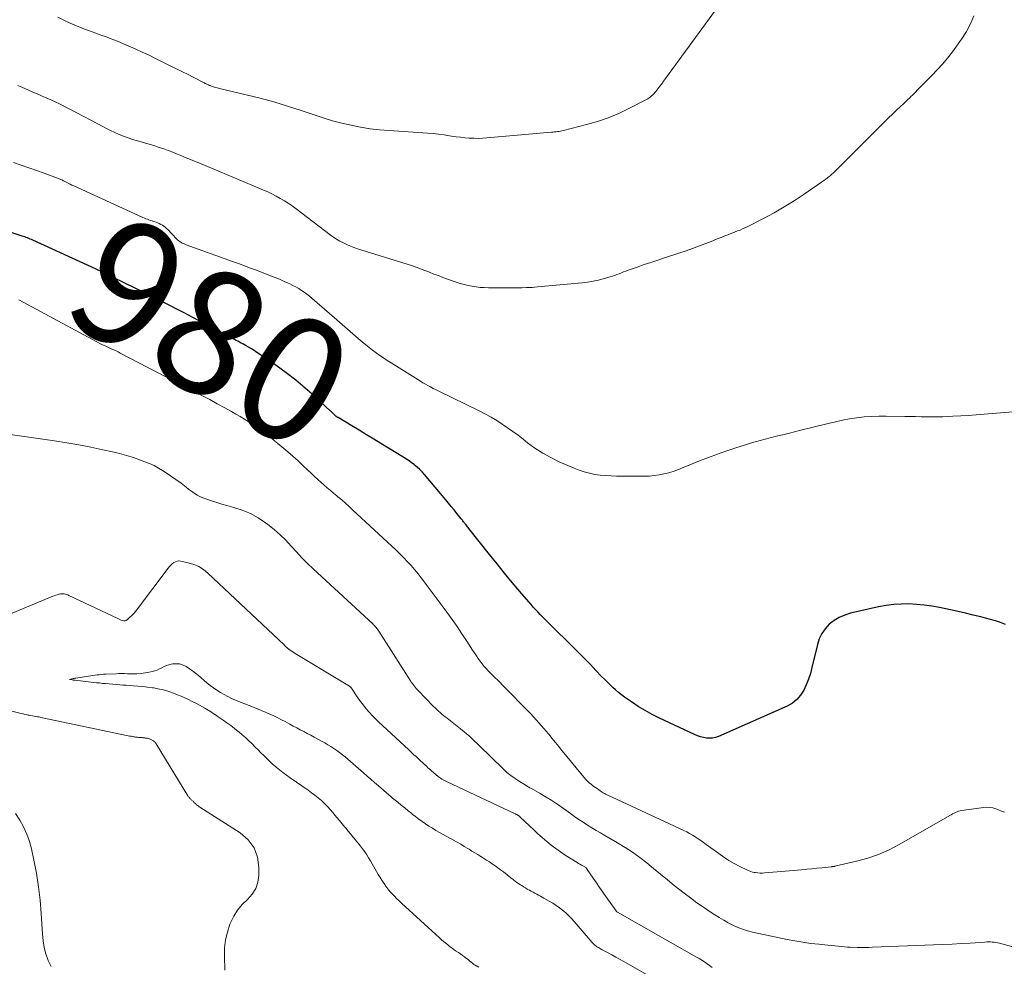
# Model space of a CAD drawing. Units: feet. Extents: x 1950000 to 1955043, y 545000 to 550000.
# Drawn here: x 1952407 to 1952565, y 545150 to 545302 of the extents above; entities that cross this region are included whole.
import ezdxf
from ezdxf.enums import TextEntityAlignment as Align

# ---------------------------------------------------------------- set-up
doc = ezdxf.new("R2010")
doc.units = ezdxf.units.FT
doc.header["$LTSCALE"] = 100
doc.header["$MEASUREMENT"] = 0
for name, color, linetype, lineweight in [('CONTOUR INDEX', 32, 'Continuous', 25), ('CONTOUR INDEX LABEL', 7, 'Continuous', 15), ('CONTOUR INTERMEDIATE', 40, 'Continuous', 15)]:
    doc.layers.add(name, color=color, linetype=linetype, lineweight=lineweight)
doc.styles.add('slant', font='romans.shx', dxfattribs={"oblique": 14.999978})

msp = doc.modelspace()

# ---------------------------------------------------------------- linework, layer by layer
at = {"layer": 'CONTOUR INDEX', "elevation": 980, "flags": 128}
msp.add_lwpolyline([(1952565.31, 545205.13), (1952564.52, 545205.42), (1952563.72, 545205.69), (1952562.91, 545205.93), (1952562.1, 545206.15), (1952561.33, 545206.34), (1952560.12, 545206.64), (1952558.91, 545206.93), (1952557.7, 545207.2), (1952556.49, 545207.46), (1952554.69, 545207.84), (1952553.48, 545208.06), (1952552.26, 545208.24), (1952551.03, 545208.35), (1952549.8, 545208.42), (1952548.57, 545208.41), (1952547.34, 545208.34), (1952546.13, 545208.17), (1952544.92, 545207.95), (1952540.4, 545206.92), (1952539.47, 545206.63), (1952538.58, 545206.25), (1952537.76, 545205.74), (1952536.99, 545205.14), (1952536.34, 545204.42), (1952535.78, 545203.65), (1952535.38, 545202.79), (1952535.07, 545201.87), (1952534.2, 545198.19), (1952533.94, 545197.25), (1952533.64, 545196.32), (1952533.28, 545195.42), (1952532.88, 545194.53), (1952532.38, 545193.73), (1952531.78, 545193.03), (1952531.05, 545192.46), (1952530.23, 545191.99), (1952519.17, 545187.1), (1952518.7, 545186.94), (1952518.22, 545186.83), (1952517.73, 545186.81), (1952517.23, 545186.83), (1952516.74, 545186.92), (1952516.25, 545187.05), (1952515.77, 545187.21), (1952515.3, 545187.4), (1952509.65, 545190.05), (1952508.49, 545190.63), (1952507.36, 545191.25), (1952506.26, 545191.93), (1952505.18, 545192.65), (1952504.07, 545193.42), (1952503.57, 545193.79), (1952503.08, 545194.18), (1952502.61, 545194.59), (1952502.15, 545195), (1952501.7, 545195.44), (1952501.25, 545195.87), (1952500.81, 545196.32), (1952500.37, 545196.77), (1952499.45, 545197.72), (1952498.56, 545198.65), (1952497.66, 545199.57), (1952496.75, 545200.48), (1952495.84, 545201.39), (1952491.97, 545205.22), (1952491.59, 545205.6), (1952491.21, 545205.98), (1952490.84, 545206.36), (1952490.46, 545206.74), (1952490.09, 545207.13), (1952489.72, 545207.52), (1952489.36, 545207.92), (1952489.01, 545208.32), (1952487.22, 545210.42), (1952485.98, 545211.89), (1952484.76, 545213.36), (1952483.55, 545214.85), (1952482.35, 545216.35), (1952479.02, 545220.55), (1952478.91, 545220.7), (1952478.8, 545220.84), (1952478.68, 545220.98), (1952478.57, 545221.13), (1952478.53, 545221.18), (1952478.43, 545221.3), (1952478.34, 545221.42), (1952478.25, 545221.54), (1952478.15, 545221.65), (1952478.06, 545221.77), (1952477.97, 545221.89), (1952477.87, 545222.01), (1952477.78, 545222.12), (1952477.08, 545222.99), (1952476.64, 545223.54), (1952476.19, 545224.09), (1952475.74, 545224.64), (1952475.29, 545225.18), (1952471.86, 545229.27), (1952471.49, 545229.67), (1952471.11, 545230.06), (1952470.71, 545230.43), (1952470.29, 545230.77), (1952470.21, 545230.84), (1952469.81, 545231.13), (1952469.41, 545231.42), (1952469, 545231.7), (1952468.58, 545231.96), (1952464.88, 545234.23), (1952463.72, 545234.94), (1952462.55, 545235.65), (1952461.37, 545236.36), (1952460.2, 545237.06), (1952457.98, 545238.4), (1952457.92, 545238.44), (1952457.86, 545238.48), (1952457.8, 545238.52), (1952457.74, 545238.56), (1952457.68, 545238.6), (1952457.62, 545238.65), (1952457.57, 545238.7), (1952457.52, 545238.75), (1952457.34, 545238.91), (1952457.2, 545239.04), (1952457.06, 545239.17), (1952456.92, 545239.31), (1952456.78, 545239.44), (1952454.17, 545241.85), (1952452.69, 545243.16), (1952451.18, 545244.42), (1952449.61, 545245.62), (1952448.02, 545246.77), (1952445.37, 545248.6), (1952444.94, 545248.89), (1952444.49, 545249.18), (1952444.05, 545249.46), (1952443.59, 545249.73), (1952443.21, 545249.95), (1952442.95, 545250.1), (1952442.68, 545250.25), (1952442.41, 545250.4), (1952442.14, 545250.54), (1952441.87, 545250.68), (1952441.6, 545250.82), (1952441.33, 545250.96), (1952441.06, 545251.11), (1952439.89, 545251.73), (1952439.52, 545251.92), (1952439.16, 545252.12), (1952438.79, 545252.32), (1952438.43, 545252.52), (1952438.07, 545252.72), (1952437.7, 545252.92), (1952437.34, 545253.11), (1952436.97, 545253.3), (1952434.5, 545254.58), (1952433.34, 545255.18), (1952432.18, 545255.78), (1952431.01, 545256.38), (1952429.85, 545256.98), (1952427.74, 545258.06), (1952427.63, 545258.11), (1952427.53, 545258.17), (1952427.42, 545258.22), (1952427.31, 545258.28), (1952427.21, 545258.33), (1952427.1, 545258.39), (1952426.99, 545258.44), (1952426.89, 545258.5), (1952423.59, 545260.11), (1952421.83, 545260.97), (1952420.07, 545261.81), (1952418.29, 545262.64), (1952416.52, 545263.46), (1952408.88, 545266.95), (1952408.67, 545267.05), (1952408.46, 545267.13), (1952408.25, 545267.22), (1952408.04, 545267.3), (1952407.83, 545267.38), (1952407.62, 545267.46), (1952407.4, 545267.53), (1952407.19, 545267.6), (1952397.98, 545270.61)], dxfattribs=at)
at = {"layer": 'CONTOUR INTERMEDIATE', "flags": 128}
for points, elevation in [([(1952560.22, 545303.06), (1952559.71, 545301.74), (1952559.04, 545300.5), (1952558.27, 545299.3), (1952556.78, 545297.27), (1952556, 545296.26), (1952555.2, 545295.28), (1952554.34, 545294.34), (1952553.46, 545293.42), (1952552.17, 545292.15), (1952551.91, 545291.89), (1952551.65, 545291.62), (1952551.4, 545291.36), (1952551.14, 545291.09), (1952550.89, 545290.83), (1952550.63, 545290.56), (1952550.37, 545290.3), (1952550.11, 545290.04), (1952549.93, 545289.86), (1952549.57, 545289.52), (1952549.21, 545289.17), (1952548.85, 545288.83), (1952548.48, 545288.49), (1952548.35, 545288.36), (1952547.91, 545287.96), (1952547.49, 545287.55), (1952547.06, 545287.14), (1952546.64, 545286.72), (1952538.11, 545278.21), (1952537.95, 545278.05), (1952537.79, 545277.9), (1952537.63, 545277.75), (1952537.46, 545277.6), (1952537.29, 545277.46), (1952537.12, 545277.31), (1952536.95, 545277.17), (1952536.77, 545277.04), (1952536.66, 545276.95), (1952536.43, 545276.78), (1952536.19, 545276.6), (1952535.96, 545276.43), (1952535.72, 545276.27), (1952532.95, 545274.35), (1952531.36, 545273.29), (1952529.75, 545272.29), (1952528.1, 545271.35), (1952526.42, 545270.45), (1952523.78, 545269.11), (1952523.4, 545268.92), (1952523.02, 545268.75), (1952522.63, 545268.58), (1952522.24, 545268.43), (1952521.85, 545268.28), (1952521.46, 545268.13), (1952521.06, 545267.98), (1952520.67, 545267.82), (1952520.21, 545267.64), (1952519.59, 545267.39), (1952518.97, 545267.15), (1952518.35, 545266.9), (1952517.73, 545266.65), (1952516.97, 545266.35), (1952515.97, 545265.96), (1952514.96, 545265.59), (1952513.95, 545265.23), (1952512.93, 545264.89), (1952510.49, 545264.11), (1952509.39, 545263.75), (1952508.29, 545263.38), (1952507.19, 545263.01), (1952506.09, 545262.62), (1952504.63, 545262.11), (1952504.27, 545261.98), (1952503.91, 545261.84), (1952503.55, 545261.7), (1952503.2, 545261.55), (1952502.84, 545261.41), (1952502.49, 545261.28), (1952502.12, 545261.16), (1952501.76, 545261.04), (1952500.76, 545260.76), (1952499.88, 545260.53), (1952499, 545260.34), (1952498.12, 545260.2), (1952497.22, 545260.09), (1952490.08, 545259.43), (1952489.64, 545259.39), (1952489.2, 545259.36), (1952488.75, 545259.34), (1952488.31, 545259.32), (1952487.55, 545259.3), (1952487.49, 545259.3), (1952487.42, 545259.29), (1952487.36, 545259.29), (1952487.29, 545259.29), (1952487.22, 545259.29), (1952487.16, 545259.29), (1952487.09, 545259.28), (1952487.03, 545259.28), (1952482.16, 545259.3), (1952481.5, 545259.32), (1952480.84, 545259.36), (1952480.19, 545259.43), (1952479.53, 545259.53), (1952478.88, 545259.66), (1952478.24, 545259.81), (1952477.6, 545260), (1952476.97, 545260.21), (1952474.84, 545260.97), (1952474.12, 545261.24), (1952473.4, 545261.5), (1952472.68, 545261.78), (1952471.96, 545262.06), (1952471.25, 545262.34), (1952470.53, 545262.61), (1952469.8, 545262.86), (1952469.07, 545263.09), (1952461.13, 545265.57), (1952460.54, 545265.77), (1952459.96, 545265.99), (1952459.39, 545266.23), (1952458.83, 545266.5), (1952458.28, 545266.79), (1952457.74, 545267.11), (1952457.22, 545267.45), (1952456.72, 545267.82), (1952451.22, 545272.01), (1952450.6, 545272.45), (1952449.98, 545272.88), (1952449.34, 545273.29), (1952448.69, 545273.68), (1952448.03, 545274.04), (1952447.35, 545274.39), (1952446.67, 545274.71), (1952445.97, 545275.02), (1952444.1, 545275.81), (1952443.09, 545276.24), (1952442.07, 545276.67), (1952441.06, 545277.1), (1952440.04, 545277.53), (1952439.03, 545277.95), (1952438.01, 545278.38), (1952436.99, 545278.8), (1952435.98, 545279.22), (1952433.2, 545280.37), (1952432.6, 545280.61), (1952432.01, 545280.85), (1952431.41, 545281.09), (1952430.81, 545281.32), (1952430.67, 545281.37), (1952430.14, 545281.57), (1952429.6, 545281.76), (1952429.05, 545281.94), (1952428.51, 545282.11), (1952427.96, 545282.27), (1952427.41, 545282.43), (1952426.86, 545282.59), (1952426.31, 545282.76), (1952424.93, 545283.17), (1952424.2, 545283.4), (1952423.48, 545283.66), (1952422.78, 545283.95), (1952422.09, 545284.27), (1952421.4, 545284.6), (1952420.72, 545284.94), (1952420.04, 545285.29), (1952419.36, 545285.65), (1952415.87, 545287.51), (1952414.53, 545288.21), (1952413.17, 545288.88), (1952411.8, 545289.52), (1952410.41, 545290.14), (1952409.96, 545290.34), (1952408.79, 545290.84), (1952407.62, 545291.33), (1952406.45, 545291.82)], 988), ([(1952518.7, 545303.95), (1952510.65, 545292.95), (1952510.34, 545292.54), (1952510.03, 545292.13), (1952509.72, 545291.72), (1952509.41, 545291.31), (1952509.08, 545290.89), (1952508.92, 545290.7), (1952508.75, 545290.51), (1952508.58, 545290.33), (1952508.4, 545290.15), (1952508.21, 545289.99), (1952508.01, 545289.84), (1952507.8, 545289.71), (1952507.59, 545289.58), (1952504.77, 545288.13), (1952503.12, 545287.35), (1952501.44, 545286.64), (1952499.71, 545286.06), (1952497.96, 545285.55), (1952494.22, 545284.6), (1952493.99, 545284.55), (1952493.75, 545284.5), (1952493.52, 545284.46), (1952493.28, 545284.43), (1952493.03, 545284.4), (1952492.8, 545284.37), (1952492.56, 545284.35), (1952492.32, 545284.33), (1952491.62, 545284.26), (1952491.03, 545284.2), (1952490.44, 545284.14), (1952489.84, 545284.09), (1952489.25, 545284.04), (1952481.91, 545283.39), (1952481.2, 545283.35), (1952480.49, 545283.33), (1952479.79, 545283.34), (1952479.08, 545283.37), (1952478.37, 545283.43), (1952477.66, 545283.5), (1952476.96, 545283.59), (1952476.25, 545283.7), (1952475.91, 545283.76), (1952475.03, 545283.89), (1952474.15, 545284), (1952473.27, 545284.09), (1952472.39, 545284.16), (1952466.19, 545284.57), (1952464.65, 545284.71), (1952463.12, 545284.89), (1952461.59, 545285.14), (1952460.08, 545285.43), (1952458.57, 545285.78), (1952457.08, 545286.17), (1952455.59, 545286.61), (1952454.12, 545287.09), (1952452.03, 545287.81), (1952449.84, 545288.52), (1952447.65, 545289.19), (1952445.43, 545289.79), (1952443.2, 545290.35), (1952439.13, 545291.3), (1952438.93, 545291.35), (1952438.73, 545291.4), (1952438.53, 545291.45), (1952438.33, 545291.5), (1952438.13, 545291.55), (1952437.93, 545291.61), (1952437.74, 545291.68), (1952437.54, 545291.76), (1952437.42, 545291.81), (1952437.28, 545291.86), (1952437.15, 545291.92), (1952437.02, 545291.98), (1952436.88, 545292.04), (1952436.75, 545292.11), (1952436.62, 545292.17), (1952436.49, 545292.24), (1952436.35, 545292.31), (1952434.78, 545293.12), (1952433.86, 545293.58), (1952432.94, 545294.05), (1952432.02, 545294.51), (1952431.1, 545294.97), (1952428.71, 545296.15), (1952427.6, 545296.69), (1952426.47, 545297.22), (1952425.34, 545297.73), (1952424.21, 545298.23), (1952423.07, 545298.72), (1952422.49, 545298.96), (1952421.92, 545299.2), (1952421.34, 545299.42), (1952420.75, 545299.64), (1952420.17, 545299.85), (1952419.58, 545300.06), (1952419, 545300.27), (1952418.41, 545300.48), (1952418.01, 545300.62), (1952417.22, 545300.92), (1952416.44, 545301.23), (1952415.67, 545301.55), (1952414.9, 545301.89), (1952414.09, 545302.26), (1952412.92, 545302.81)], 992), ([(1952572.48, 545239.79), (1952561.87, 545238.93), (1952560.62, 545238.84), (1952559.37, 545238.75), (1952558.12, 545238.68), (1952556.87, 545238.61), (1952556.12, 545238.57), (1952555.24, 545238.54), (1952554.37, 545238.52), (1952553.49, 545238.52), (1952552.62, 545238.53), (1952551.74, 545238.55), (1952550.87, 545238.57), (1952549.99, 545238.58), (1952549.11, 545238.6), (1952546.11, 545238.65), (1952544.94, 545238.65), (1952543.77, 545238.6), (1952542.59, 545238.51), (1952541.43, 545238.37), (1952540.26, 545238.19), (1952539.11, 545237.99), (1952537.96, 545237.74), (1952536.81, 545237.47), (1952532.21, 545236.31), (1952531.39, 545236.1), (1952530.57, 545235.9), (1952529.74, 545235.7), (1952528.92, 545235.5), (1952528.09, 545235.29), (1952527.68, 545235.19), (1952527.28, 545235.09), (1952526.88, 545234.99), (1952526.47, 545234.89), (1952526.07, 545234.78), (1952525.67, 545234.67), (1952525.27, 545234.56), (1952524.87, 545234.43), (1952521.96, 545233.52), (1952520.48, 545233.04), (1952519.02, 545232.54), (1952517.56, 545232), (1952516.11, 545231.44), (1952513.91, 545230.55), (1952513.57, 545230.41), (1952513.23, 545230.27), (1952512.89, 545230.13), (1952512.55, 545229.99), (1952512.21, 545229.86), (1952511.87, 545229.74), (1952511.52, 545229.63), (1952511.17, 545229.53), (1952510.36, 545229.34), (1952509.6, 545229.18), (1952508.83, 545229.06), (1952508.06, 545229), (1952507.28, 545228.97), (1952502.78, 545229), (1952501.9, 545229.02), (1952501.02, 545229.07), (1952500.15, 545229.16), (1952499.28, 545229.27), (1952498.42, 545229.44), (1952497.57, 545229.65), (1952496.75, 545229.92), (1952495.93, 545230.24), (1952493.53, 545231.31), (1952492.19, 545231.96), (1952490.89, 545232.68), (1952489.65, 545233.49), (1952488.45, 545234.36), (1952487.75, 545234.91), (1952486.92, 545235.55), (1952486.08, 545236.17), (1952485.23, 545236.78), (1952484.37, 545237.37), (1952483.49, 545237.93), (1952482.6, 545238.47), (1952481.69, 545238.97), (1952480.76, 545239.45), (1952474.09, 545242.69), (1952473.67, 545242.9), (1952473.25, 545243.11), (1952472.84, 545243.33), (1952472.44, 545243.56), (1952472.03, 545243.79), (1952471.63, 545244.02), (1952471.23, 545244.26), (1952470.83, 545244.51), (1952466.5, 545247.22), (1952465.89, 545247.61), (1952465.3, 545248), (1952464.71, 545248.4), (1952464.12, 545248.81), (1952463.54, 545249.23), (1952462.97, 545249.67), (1952462.42, 545250.12), (1952461.87, 545250.58), (1952461.23, 545251.15), (1952460.36, 545251.9), (1952459.5, 545252.65), (1952458.63, 545253.4), (1952457.77, 545254.15), (1952453.81, 545257.57), (1952453.4, 545257.92), (1952452.98, 545258.25), (1952452.55, 545258.56), (1952452.11, 545258.86), (1952451.66, 545259.15), (1952451.2, 545259.42), (1952450.72, 545259.66), (1952450.24, 545259.9), (1952449.94, 545260.04), (1952449.3, 545260.32), (1952448.66, 545260.6), (1952448.01, 545260.87), (1952447.36, 545261.13), (1952444.87, 545262.1), (1952443.91, 545262.47), (1952442.95, 545262.83), (1952441.98, 545263.19), (1952441.01, 545263.54), (1952433.54, 545266.21), (1952433.33, 545266.3), (1952433.12, 545266.39), (1952432.92, 545266.49), (1952432.72, 545266.6), (1952432.53, 545266.73), (1952432.35, 545266.86), (1952432.18, 545267.01), (1952432.01, 545267.17), (1952430.58, 545268.65), (1952430.38, 545268.85), (1952430.17, 545269.03), (1952429.95, 545269.2), (1952429.72, 545269.35), (1952429.48, 545269.49), (1952429.23, 545269.62), (1952428.98, 545269.73), (1952428.72, 545269.83), (1952428.56, 545269.88), (1952428.31, 545269.96), (1952428.06, 545270.05), (1952427.81, 545270.13), (1952427.56, 545270.22), (1952427.32, 545270.31), (1952427.07, 545270.4), (1952426.83, 545270.5), (1952426.59, 545270.61), (1952415.48, 545275.67), (1952415.17, 545275.81), (1952414.87, 545275.96), (1952414.57, 545276.11), (1952414.26, 545276.27), (1952413.92, 545276.45), (1952413.79, 545276.51), (1952413.66, 545276.58), (1952413.54, 545276.65), (1952413.4, 545276.71), (1952413.27, 545276.77), (1952413.14, 545276.83), (1952413.01, 545276.88), (1952412.87, 545276.93), (1952410.7, 545277.71), (1952409.47, 545278.14), (1952408.25, 545278.58), (1952407.02, 545279.01), (1952405.8, 545279.44)], 984), ([(1952565.15, 545174.91), (1952564.68, 545175.1), (1952564.21, 545175.28), (1952563.75, 545175.46), (1952563.27, 545175.6), (1952562.79, 545175.69), (1952562.3, 545175.71), (1952561.81, 545175.68), (1952558.29, 545175.2), (1952558.03, 545175.15), (1952557.78, 545175.09), (1952557.53, 545174.99), (1952557.29, 545174.88), (1952557.06, 545174.76), (1952556.82, 545174.63), (1952556.59, 545174.51), (1952556.36, 545174.38), (1952548.23, 545169.73), (1952546.59, 545168.88), (1952544.91, 545168.13), (1952543.16, 545167.53), (1952541.38, 545167.03), (1952537.9, 545166.22), (1952537.83, 545166.2), (1952537.76, 545166.19), (1952537.68, 545166.18), (1952537.61, 545166.17), (1952537.54, 545166.16), (1952537.46, 545166.15), (1952537.39, 545166.14), (1952537.31, 545166.14), (1952535.82, 545165.98), (1952535, 545165.9), (1952534.18, 545165.81), (1952533.36, 545165.74), (1952532.54, 545165.66), (1952526.64, 545165.13), (1952526.25, 545165.11), (1952525.87, 545165.11), (1952525.49, 545165.14), (1952525.11, 545165.2), (1952524.91, 545165.23), (1952524.63, 545165.29), (1952524.36, 545165.37), (1952524.09, 545165.47), (1952523.83, 545165.58), (1952522.57, 545166.2), (1952521.7, 545166.66), (1952520.84, 545167.15), (1952520.01, 545167.68), (1952519.2, 545168.25), (1952517.19, 545169.73), (1952516.76, 545170.04), (1952516.32, 545170.35), (1952515.88, 545170.64), (1952515.43, 545170.94), (1952514.98, 545171.21), (1952514.52, 545171.48), (1952514.05, 545171.73), (1952513.57, 545171.96), (1952501.39, 545177.63), (1952501.2, 545177.72), (1952501.01, 545177.82), (1952500.83, 545177.92), (1952500.64, 545178.03), (1952500.46, 545178.14), (1952500.28, 545178.26), (1952500.11, 545178.37), (1952499.93, 545178.49), (1952499.63, 545178.71), (1952499.38, 545178.88), (1952499.14, 545179.05), (1952498.9, 545179.23), (1952498.66, 545179.41), (1952498.43, 545179.6), (1952498.21, 545179.79), (1952498, 545180.01), (1952497.8, 545180.23), (1952494.04, 545184.77), (1952493.76, 545185.12), (1952493.48, 545185.46), (1952493.2, 545185.8), (1952492.93, 545186.15), (1952492.65, 545186.5), (1952492.37, 545186.84), (1952492.09, 545187.18), (1952491.8, 545187.51), (1952490.69, 545188.79), (1952489.83, 545189.76), (1952488.96, 545190.72), (1952488.07, 545191.65), (1952487.18, 545192.58), (1952486.16, 545193.62), (1952485.38, 545194.4), (1952484.6, 545195.19), (1952483.82, 545195.98), (1952483.03, 545196.76), (1952482.23, 545197.57), (1952481.86, 545197.96), (1952481.5, 545198.36), (1952481.16, 545198.78), (1952480.84, 545199.21), (1952480.53, 545199.65), (1952480.22, 545200.09), (1952479.92, 545200.54), (1952479.62, 545200.99), (1952478.68, 545202.45), (1952477.91, 545203.62), (1952477.12, 545204.78), (1952476.31, 545205.94), (1952475.49, 545207.08), (1952474.74, 545208.1), (1952474.1, 545208.97), (1952473.46, 545209.84), (1952472.81, 545210.7), (1952472.16, 545211.57), (1952471.9, 545211.92), (1952471.37, 545212.6), (1952470.84, 545213.28), (1952470.28, 545213.94), (1952469.72, 545214.59), (1952469.14, 545215.22), (1952468.55, 545215.85), (1952467.94, 545216.46), (1952467.32, 545217.05), (1952460.32, 545223.58), (1952459.74, 545224.12), (1952459.16, 545224.64), (1952458.56, 545225.15), (1952457.96, 545225.66), (1952457.79, 545225.79), (1952457.27, 545226.23), (1952456.75, 545226.67), (1952456.23, 545227.11), (1952455.72, 545227.55), (1952455.21, 545228), (1952454.7, 545228.46), (1952454.21, 545228.92), (1952453.72, 545229.39), (1952453.13, 545229.96), (1952452.34, 545230.71), (1952451.54, 545231.45), (1952450.72, 545232.17), (1952449.9, 545232.89), (1952448.3, 545234.24), (1952447.76, 545234.69), (1952447.21, 545235.13), (1952446.65, 545235.56), (1952446.08, 545235.99), (1952445.51, 545236.4), (1952444.93, 545236.81), (1952444.35, 545237.21), (1952443.76, 545237.6), (1952443.59, 545237.71), (1952442.91, 545238.15), (1952442.23, 545238.57), (1952441.53, 545238.98), (1952440.83, 545239.38), (1952439.79, 545239.96), (1952438.56, 545240.63), (1952437.33, 545241.3), (1952436.09, 545241.95), (1952434.85, 545242.6), (1952422.93, 545248.79), (1952422.6, 545248.96), (1952422.27, 545249.12), (1952421.94, 545249.28), (1952421.61, 545249.43), (1952421.28, 545249.59), (1952420.94, 545249.74), (1952420.61, 545249.89), (1952420.28, 545250.05), (1952420.11, 545250.13), (1952419.69, 545250.32), (1952419.28, 545250.53), (1952418.87, 545250.74), (1952418.46, 545250.95), (1952406.63, 545257.35)], 976), ([(1952566.5, 545153.25), (1952564.35, 545153.82), (1952564.07, 545153.89), (1952563.78, 545153.95), (1952563.49, 545153.99), (1952563.19, 545154.02), (1952562.9, 545154.03), (1952562.61, 545154.04), (1952562.31, 545154.03), (1952562.02, 545154.02), (1952559.66, 545153.86), (1952558.19, 545153.77), (1952556.72, 545153.68), (1952555.25, 545153.61), (1952553.77, 545153.55), (1952543.96, 545153.17), (1952543.34, 545153.15), (1952542.72, 545153.14), (1952542.1, 545153.14), (1952541.48, 545153.15), (1952540.33, 545153.17), (1952540.28, 545153.17), (1952540.23, 545153.17), (1952540.18, 545153.18), (1952540.13, 545153.18), (1952540.08, 545153.18), (1952540.03, 545153.19), (1952539.98, 545153.19), (1952539.93, 545153.2), (1952538.94, 545153.3), (1952538.4, 545153.36), (1952537.85, 545153.41), (1952537.31, 545153.47), (1952536.76, 545153.52), (1952535.29, 545153.66), (1952534, 545153.81), (1952532.73, 545153.98), (1952531.46, 545154.2), (1952530.19, 545154.45), (1952524.66, 545155.62), (1952523.85, 545155.82), (1952523.04, 545156.07), (1952522.26, 545156.37), (1952521.49, 545156.72), (1952520.74, 545157.11), (1952520, 545157.52), (1952519.27, 545157.95), (1952518.56, 545158.4), (1952517.81, 545158.89), (1952516.74, 545159.61), (1952515.68, 545160.34), (1952514.64, 545161.11), (1952513.62, 545161.9), (1952512.06, 545163.14), (1952510.94, 545164.03), (1952509.82, 545164.92), (1952508.72, 545165.83), (1952507.62, 545166.74), (1952506.5, 545167.63), (1952505.35, 545168.47), (1952504.16, 545169.25), (1952502.94, 545169.99), (1952500.89, 545171.17), (1952500.18, 545171.58), (1952499.47, 545171.99), (1952498.77, 545172.42), (1952498.07, 545172.85), (1952497.38, 545173.29), (1952496.7, 545173.74), (1952496.03, 545174.2), (1952495.36, 545174.68), (1952494.21, 545175.52), (1952493.3, 545176.16), (1952492.38, 545176.77), (1952491.44, 545177.35), (1952490.49, 545177.91), (1952489.08, 545178.7), (1952488.82, 545178.85), (1952488.56, 545179), (1952488.3, 545179.15), (1952488.05, 545179.3), (1952487.14, 545179.86), (1952486.44, 545180.31), (1952485.77, 545180.79), (1952485.14, 545181.32), (1952484.52, 545181.88), (1952480.67, 545185.63), (1952480.34, 545185.95), (1952480, 545186.28), (1952479.66, 545186.6), (1952479.33, 545186.92), (1952478.99, 545187.23), (1952478.64, 545187.54), (1952478.28, 545187.84), (1952477.92, 545188.13), (1952475.51, 545190.02), (1952475.23, 545190.25), (1952474.95, 545190.47), (1952474.67, 545190.71), (1952474.4, 545190.94), (1952474.13, 545191.18), (1952473.87, 545191.43), (1952473.61, 545191.68), (1952473.35, 545191.94), (1952470.87, 545194.47), (1952470.69, 545194.66), (1952470.52, 545194.84), (1952470.36, 545195.04), (1952470.2, 545195.24), (1952470.05, 545195.44), (1952469.91, 545195.65), (1952469.76, 545195.86), (1952469.62, 545196.07), (1952464.55, 545204.02), (1952464.45, 545204.18), (1952464.34, 545204.34), (1952464.22, 545204.49), (1952464.1, 545204.64), (1952463.97, 545204.79), (1952463.84, 545204.93), (1952463.7, 545205.07), (1952463.56, 545205.2), (1952454, 545214.07), (1952453.08, 545214.95), (1952452.17, 545215.85), (1952451.3, 545216.78), (1952450.44, 545217.72), (1952449.56, 545218.66), (1952448.66, 545219.55), (1952447.7, 545220.39), (1952446.7, 545221.19), (1952446.31, 545221.49), (1952445.12, 545222.28), (1952443.89, 545222.97), (1952442.58, 545223.51), (1952441.23, 545223.96), (1952440.08, 545224.27), (1952439.27, 545224.49), (1952438.46, 545224.73), (1952437.65, 545224.99), (1952436.85, 545225.26), (1952436.08, 545225.57), (1952435.33, 545225.94), (1952434.62, 545226.38), (1952433.94, 545226.87), (1952433.54, 545227.2), (1952432.72, 545227.83), (1952431.88, 545228.45), (1952431.03, 545229.05), (1952430.17, 545229.62), (1952429.76, 545229.88), (1952429.08, 545230.29), (1952428.38, 545230.67), (1952427.66, 545231), (1952426.92, 545231.3), (1952426.2, 545231.57), (1952425.09, 545231.96), (1952423.97, 545232.31), (1952422.83, 545232.62), (1952421.69, 545232.9), (1952420.15, 545233.24), (1952418.22, 545233.64), (1952416.29, 545234.01), (1952414.35, 545234.34), (1952412.4, 545234.64), (1952403.76, 545235.91)], 972), ([(1952518.12, 545149.92), (1952517.72, 545150.22), (1952517.32, 545150.52), (1952516.92, 545150.81), (1952516.5, 545151.09), (1952516.08, 545151.35), (1952515.65, 545151.61), (1952502.9, 545158.83), (1952502.88, 545158.85), (1952502.86, 545158.86), (1952502.84, 545158.87), (1952502.83, 545158.89), (1952502.76, 545158.95), (1952502.74, 545158.96), (1952502.72, 545158.98), (1952502.71, 545159), (1952502.69, 545159.02), (1952501.07, 545161.33), (1952500.55, 545162.07), (1952500.04, 545162.81), (1952499.52, 545163.55), (1952499.01, 545164.3), (1952498.06, 545165.7), (1952498.02, 545165.75), (1952497.99, 545165.79), (1952497.96, 545165.84), (1952497.93, 545165.88), (1952497.86, 545165.97), (1952497.81, 545166.01), (1952497.35, 545166.27), (1952497.11, 545166.4), (1952496.88, 545166.53), (1952496.66, 545166.67), (1952496.43, 545166.81), (1952494.52, 545168.01), (1952493.75, 545168.52), (1952492.99, 545169.06), (1952492.25, 545169.62), (1952491.53, 545170.21), (1952490.83, 545170.82), (1952490.13, 545171.43), (1952489.45, 545172.06), (1952488.77, 545172.7), (1952487.28, 545174.13), (1952487.23, 545174.17), (1952487.19, 545174.21), (1952487.14, 545174.25), (1952487.09, 545174.29), (1952487.04, 545174.32), (1952486.99, 545174.36), (1952486.94, 545174.39), (1952486.89, 545174.42), (1952486.83, 545174.45), (1952486.78, 545174.49), (1952486.73, 545174.52), (1952486.67, 545174.55), (1952486.65, 545174.56), (1952486.58, 545174.6), (1952486.51, 545174.63), (1952486.45, 545174.66), (1952486.38, 545174.7), (1952475.51, 545179.79), (1952475.3, 545179.9), (1952475.09, 545180.01), (1952474.88, 545180.13), (1952474.67, 545180.25), (1952474.47, 545180.39), (1952474.28, 545180.52), (1952474.09, 545180.66), (1952473.9, 545180.81), (1952473.86, 545180.84), (1952473.66, 545181.01), (1952473.45, 545181.17), (1952473.25, 545181.34), (1952473.05, 545181.51), (1952472.84, 545181.71), (1952472.63, 545181.89), (1952472.43, 545182.07), (1952472.23, 545182.25), (1952471.13, 545183.29), (1952470.91, 545183.49), (1952470.69, 545183.7), (1952470.47, 545183.91), (1952470.24, 545184.11), (1952470.02, 545184.32), (1952469.8, 545184.52), (1952469.58, 545184.73), (1952469.36, 545184.93), (1952465.1, 545188.87), (1952464.56, 545189.38), (1952464.03, 545189.9), (1952463.51, 545190.44), (1952463.01, 545190.98), (1952462.52, 545191.55), (1952462.05, 545192.12), (1952461.6, 545192.71), (1952461.18, 545193.32), (1952460.13, 545194.87), (1952460.1, 545194.92), (1952460.07, 545194.96), (1952460.03, 545195.01), (1952459.99, 545195.05), (1952459.95, 545195.09), (1952459.91, 545195.13), (1952459.87, 545195.16), (1952459.82, 545195.19), (1952451.09, 545200.44), (1952450.84, 545200.6), (1952450.6, 545200.76), (1952450.36, 545200.93), (1952450.12, 545201.1), (1952449.79, 545201.36), (1952449.72, 545201.42), (1952449.66, 545201.47), (1952449.6, 545201.53), (1952449.54, 545201.59), (1952449.48, 545201.65), (1952449.42, 545201.71), (1952449.36, 545201.77), (1952449.3, 545201.83), (1952437.06, 545213.38), (1952436.35, 545213.96), (1952435.59, 545214.44), (1952434.76, 545214.79), (1952433.88, 545215.06), (1952432.68, 545215.32), (1952432.38, 545215.34), (1952432.08, 545215.32), (1952431.81, 545215.22), (1952431.54, 545215.07), (1952431.3, 545214.87), (1952431.06, 545214.66), (1952430.85, 545214.43), (1952430.65, 545214.18), (1952425.73, 545207.62), (1952425.43, 545207.25), (1952425.12, 545206.89), (1952424.79, 545206.55), (1952424.45, 545206.22), (1952424.09, 545205.89), (1952423.9, 545205.78), (1952423.72, 545205.71), (1952423.51, 545205.71), (1952423.31, 545205.75), (1952423.09, 545205.83), (1952422.88, 545205.92), (1952422.66, 545206.02), (1952422.45, 545206.11), (1952414.69, 545209.79), (1952414.51, 545209.86), (1952414.32, 545209.93), (1952414.13, 545209.99), (1952413.93, 545210.04), (1952413.73, 545210.06), (1952413.54, 545210.07), (1952413.34, 545210.05), (1952413.14, 545210.01), (1952413.05, 545209.98), (1952412.81, 545209.91), (1952412.57, 545209.83), (1952412.33, 545209.74), (1952412.1, 545209.65), (1952400.88, 545204.98)], 968), ([(1952509.96, 545147.44), (1952503.85, 545150.92), (1952503.24, 545151.27), (1952502.63, 545151.61), (1952502.01, 545151.94), (1952501.4, 545152.28), (1952500.48, 545152.77), (1952500.32, 545152.85), (1952500.17, 545152.94), (1952500.01, 545153.03), (1952499.85, 545153.12), (1952499.82, 545153.13), (1952499.68, 545153.22), (1952499.55, 545153.3), (1952499.42, 545153.4), (1952499.29, 545153.5), (1952499.17, 545153.6), (1952499.05, 545153.71), (1952498.93, 545153.83), (1952498.83, 545153.95), (1952495.95, 545157.33), (1952495.52, 545157.82), (1952495.06, 545158.28), (1952494.59, 545158.72), (1952494.09, 545159.14), (1952493.57, 545159.54), (1952493.04, 545159.92), (1952492.5, 545160.27), (1952491.94, 545160.6), (1952491.1, 545161.07), (1952490.81, 545161.23), (1952490.52, 545161.4), (1952490.22, 545161.56), (1952489.93, 545161.72), (1952489.63, 545161.88), (1952489.34, 545162.04), (1952489.04, 545162.2), (1952488.75, 545162.36), (1952488.72, 545162.38), (1952488.41, 545162.55), (1952488.11, 545162.73), (1952487.81, 545162.91), (1952487.51, 545163.1), (1952487.3, 545163.24), (1952486.91, 545163.51), (1952486.52, 545163.78), (1952486.14, 545164.07), (1952485.76, 545164.36), (1952484.57, 545165.3), (1952484.13, 545165.63), (1952483.68, 545165.96), (1952483.23, 545166.29), (1952482.78, 545166.6), (1952482.32, 545166.91), (1952481.86, 545167.21), (1952481.39, 545167.51), (1952480.93, 545167.8), (1952480.46, 545168.09), (1952479.99, 545168.38), (1952479.52, 545168.66), (1952479.05, 545168.95), (1952478.86, 545169.07), (1952478.28, 545169.41), (1952477.71, 545169.75), (1952477.14, 545170.08), (1952476.56, 545170.4), (1952474.3, 545171.65), (1952473.73, 545171.98), (1952473.16, 545172.32), (1952472.6, 545172.67), (1952472.04, 545173.04), (1952471.5, 545173.42), (1952470.96, 545173.8), (1952470.44, 545174.2), (1952469.91, 545174.61), (1952469.83, 545174.68), (1952469.27, 545175.14), (1952468.71, 545175.59), (1952468.15, 545176.04), (1952467.59, 545176.5), (1952466.76, 545177.18), (1952466.58, 545177.34), (1952466.39, 545177.5), (1952466.2, 545177.65), (1952466.02, 545177.81), (1952465.83, 545177.97), (1952465.65, 545178.12), (1952465.47, 545178.28), (1952465.28, 545178.44), (1952464.46, 545179.16), (1952463.86, 545179.68), (1952463.27, 545180.2), (1952462.67, 545180.72), (1952462.08, 545181.24), (1952460.43, 545182.69), (1952460, 545183.07), (1952459.57, 545183.44), (1952459.13, 545183.8), (1952458.68, 545184.15), (1952458.22, 545184.5), (1952457.76, 545184.83), (1952457.29, 545185.15), (1952456.81, 545185.46), (1952456.32, 545185.76), (1952455.83, 545186.06), (1952455.33, 545186.34), (1952454.83, 545186.61), (1952454.7, 545186.68), (1952454.14, 545186.98), (1952453.58, 545187.28), (1952453.02, 545187.58), (1952452.45, 545187.88), (1952451.89, 545188.18), (1952451.33, 545188.48), (1952450.77, 545188.78), (1952450.21, 545189.08), (1952449.48, 545189.48), (1952448.88, 545189.8), (1952448.27, 545190.11), (1952447.65, 545190.41), (1952447.03, 545190.7), (1952446.4, 545190.97), (1952445.77, 545191.24), (1952445.14, 545191.5), (1952444.5, 545191.75), (1952444.38, 545191.8), (1952443.69, 545192.07), (1952442.99, 545192.34), (1952442.3, 545192.62), (1952441.61, 545192.91), (1952441.47, 545192.96), (1952440.85, 545193.23), (1952440.25, 545193.52), (1952439.65, 545193.84), (1952439.07, 545194.17), (1952438.5, 545194.54), (1952437.95, 545194.91), (1952437.41, 545195.32), (1952436.89, 545195.75), (1952435.55, 545196.89), (1952435.07, 545197.28), (1952434.58, 545197.65), (1952434.08, 545198), (1952433.56, 545198.34), (1952433.44, 545198.41), (1952432.96, 545198.63), (1952432.46, 545198.78), (1952431.95, 545198.81), (1952431.42, 545198.78), (1952431.16, 545198.73), (1952430.76, 545198.63), (1952430.37, 545198.51), (1952429.99, 545198.34), (1952429.63, 545198.15), (1952429.26, 545197.96), (1952428.88, 545197.78), (1952428.49, 545197.65), (1952428.09, 545197.54), (1952427.6, 545197.43), (1952426.95, 545197.31), (1952426.29, 545197.22), (1952425.63, 545197.18), (1952424.96, 545197.18), (1952424.09, 545197.2), (1952423.64, 545197.21), (1952423.19, 545197.21), (1952422.74, 545197.21), (1952422.29, 545197.19), (1952420.59, 545197.12), (1952420.25, 545197.1), (1952419.91, 545197.07), (1952419.58, 545197.04), (1952419.24, 545196.99), (1952415.78, 545196.49), (1952415.73, 545196.48), (1952415.67, 545196.47), (1952415.62, 545196.46), (1952415.56, 545196.45), (1952415.51, 545196.44), (1952415.46, 545196.43), (1952415.41, 545196.42), (1952415.35, 545196.4), (1952414.81, 545196.24), (1952415.27, 545196.19), (1952415.32, 545196.19), (1952415.38, 545196.18), (1952415.43, 545196.17), (1952415.49, 545196.17), (1952415.54, 545196.16), (1952415.6, 545196.15), (1952415.65, 545196.15), (1952415.71, 545196.14), (1952419.11, 545195.75), (1952419.62, 545195.7), (1952420.12, 545195.64), (1952420.63, 545195.6), (1952421.14, 545195.55), (1952422.37, 545195.45), (1952422.88, 545195.41), (1952423.39, 545195.37), (1952423.9, 545195.34), (1952424.41, 545195.3), (1952425.03, 545195.26), (1952425.8, 545195.21), (1952426.58, 545195.13), (1952427.35, 545195.04), (1952428.12, 545194.93), (1952428.36, 545194.9), (1952429, 545194.78), (1952429.65, 545194.65), (1952430.28, 545194.47), (1952430.91, 545194.28), (1952431.53, 545194.05), (1952432.15, 545193.82), (1952432.75, 545193.57), (1952433.35, 545193.31), (1952433.95, 545193.03), (1952434.54, 545192.74), (1952435.12, 545192.44), (1952435.7, 545192.13), (1952436.54, 545191.67), (1952436.82, 545191.51), (1952437.09, 545191.35), (1952437.36, 545191.17), (1952437.63, 545191), (1952437.89, 545190.81), (1952438.16, 545190.63), (1952438.42, 545190.45), (1952438.69, 545190.27), (1952439.49, 545189.72), (1952440.11, 545189.29), (1952440.73, 545188.84), (1952441.33, 545188.37), (1952441.93, 545187.9), (1952442, 545187.84), (1952442.55, 545187.38), (1952443.08, 545186.91), (1952443.6, 545186.43), (1952444.12, 545185.94), (1952444.2, 545185.85), (1952444.67, 545185.39), (1952445.13, 545184.93), (1952445.58, 545184.47), (1952446.04, 545184.01), (1952446.5, 545183.55), (1952446.97, 545183.1), (1952447.45, 545182.66), (1952447.94, 545182.24), (1952448.02, 545182.17), (1952448.56, 545181.72), (1952449.11, 545181.28), (1952449.68, 545180.86), (1952450.25, 545180.45), (1952453.17, 545178.45), (1952453.72, 545178.05), (1952454.26, 545177.65), (1952454.78, 545177.22), (1952455.29, 545176.77), (1952455.79, 545176.31), (1952456.27, 545175.83), (1952456.73, 545175.33), (1952457.17, 545174.83), (1952457.31, 545174.67), (1952457.75, 545174.13), (1952458.2, 545173.6), (1952458.64, 545173.06), (1952459.08, 545172.52), (1952459.16, 545172.43), (1952459.56, 545171.94), (1952459.96, 545171.44), (1952460.37, 545170.95), (1952460.78, 545170.46), (1952460.85, 545170.37), (1952461.22, 545169.92), (1952461.57, 545169.47), (1952461.92, 545169.01), (1952462.26, 545168.54), (1952462.58, 545168.07), (1952462.9, 545167.59), (1952463.2, 545167.1), (1952463.49, 545166.6), (1952464.17, 545165.38), (1952464.45, 545164.9), (1952464.74, 545164.42), (1952465.03, 545163.95), (1952465.34, 545163.48), (1952465.38, 545163.42), (1952465.68, 545162.99), (1952466, 545162.57), (1952466.33, 545162.17), (1952466.68, 545161.78), (1952467.04, 545161.4), (1952467.4, 545161.02), (1952467.78, 545160.66), (1952468.16, 545160.3), (1952474.3, 545154.69), (1952474.62, 545154.39), (1952474.95, 545154.11), (1952475.29, 545153.83), (1952475.63, 545153.55), (1952475.69, 545153.52), (1952476.01, 545153.27), (1952476.33, 545153.03), (1952476.66, 545152.79), (1952477, 545152.56), (1952477.34, 545152.32), (1952477.66, 545152.1), (1952477.99, 545151.86), (1952478.31, 545151.63), (1952478.49, 545151.49), (1952478.72, 545151.32), (1952478.94, 545151.14), (1952479.15, 545150.96), (1952479.37, 545150.78), (1952479.59, 545150.6), (1952479.81, 545150.43), (1952480.05, 545150.28), (1952480.29, 545150.14), (1952480.33, 545150.12), (1952480.61, 545149.99)], 964), ([(1952404.39, 545191.46), (1952406.82, 545190.85), (1952407.15, 545190.77), (1952407.49, 545190.69), (1952407.82, 545190.62), (1952408.15, 545190.55), (1952408.29, 545190.53), (1952408.56, 545190.47), (1952408.82, 545190.42), (1952409.09, 545190.37), (1952409.36, 545190.33), (1952409.62, 545190.28), (1952409.89, 545190.23), (1952410.16, 545190.17), (1952410.42, 545190.12), (1952424.24, 545187.21), (1952424.46, 545187.17), (1952424.68, 545187.12), (1952424.9, 545187.09), (1952425.12, 545187.05), (1952425.26, 545187.03), (1952425.41, 545187), (1952425.56, 545186.98), (1952425.71, 545186.97), (1952425.86, 545186.95), (1952426.01, 545186.94), (1952426.16, 545186.93), (1952426.3, 545186.92), (1952426.45, 545186.91), (1952426.6, 545186.9), (1952426.74, 545186.88), (1952426.88, 545186.87), (1952427.03, 545186.85), (1952427.07, 545186.84), (1952427.19, 545186.82), (1952427.31, 545186.8), (1952427.42, 545186.76), (1952427.54, 545186.73), (1952427.65, 545186.69), (1952427.77, 545186.64), (1952427.88, 545186.6), (1952427.99, 545186.55), (1952428.1, 545186.5), (1952428.2, 545186.44), (1952428.3, 545186.37), (1952428.39, 545186.3), (1952428.49, 545186.21), (1952428.57, 545186.13), (1952428.65, 545186.03), (1952428.72, 545185.93), (1952433.82, 545177.57), (1952433.89, 545177.46), (1952433.96, 545177.36), (1952434.04, 545177.26), (1952434.13, 545177.16), (1952434.15, 545177.13), (1952434.23, 545177.05), (1952434.31, 545176.97), (1952434.39, 545176.89), (1952434.47, 545176.82), (1952434.57, 545176.74), (1952434.65, 545176.67), (1952434.72, 545176.6), (1952434.8, 545176.53), (1952434.88, 545176.45), (1952434.95, 545176.38), (1952435.02, 545176.31), (1952435.09, 545176.24), (1952435.16, 545176.17), (1952435.23, 545176.11), (1952435.3, 545176.05), (1952435.38, 545175.99), (1952435.4, 545175.97), (1952435.48, 545175.91), (1952435.57, 545175.84), (1952435.66, 545175.78), (1952435.75, 545175.72), (1952442.24, 545171.57), (1952443.5, 545170.45), (1952444.46, 545169.18), (1952445.01, 545167.67), (1952445.26, 545166.01), (1952445.25, 545164.79), (1952445.09, 545163.67), (1952444.76, 545162.62), (1952444.17, 545161.7), (1952443.4, 545160.87), (1952442.55, 545160.05), (1952441.8, 545159.16), (1952441.19, 545158.17), (1952440.68, 545157.11), (1952440.59, 545156.88), (1952440.18, 545155.63), (1952439.88, 545154.37), (1952439.74, 545153.08), (1952439.7, 545151.77), (1952439.77, 545149.5)], 968), ([(1952406.09, 545174.69), (1952406.79, 545173.64), (1952407.41, 545172.54), (1952407.94, 545171.4), (1952408.35, 545170.22), (1952408.68, 545169), (1952409.06, 545167.22), (1952409.47, 545165.08), (1952409.81, 545162.93), (1952410.05, 545160.77), (1952410.23, 545158.6), (1952410.43, 545155.33), (1952410.54, 545154.24), (1952410.72, 545153.16), (1952411, 545152.11), (1952411.35, 545151.07), (1952411.82, 545150.1)], 972)]:
    msp.add_lwpolyline(points, dxfattribs=dict(at, elevation=elevation))

# ---------------------------------------------------------------- texts
at = {"layer": 'CONTOUR INDEX LABEL', "style": 'slant', "oblique": 15}
msp.add_text('980', height=20, rotation=330.264, dxfattribs=at).set_placement((1952437.55, 545252.15, 980), align=Align.MIDDLE_CENTER)

doc.saveas('drawing.dxf')
